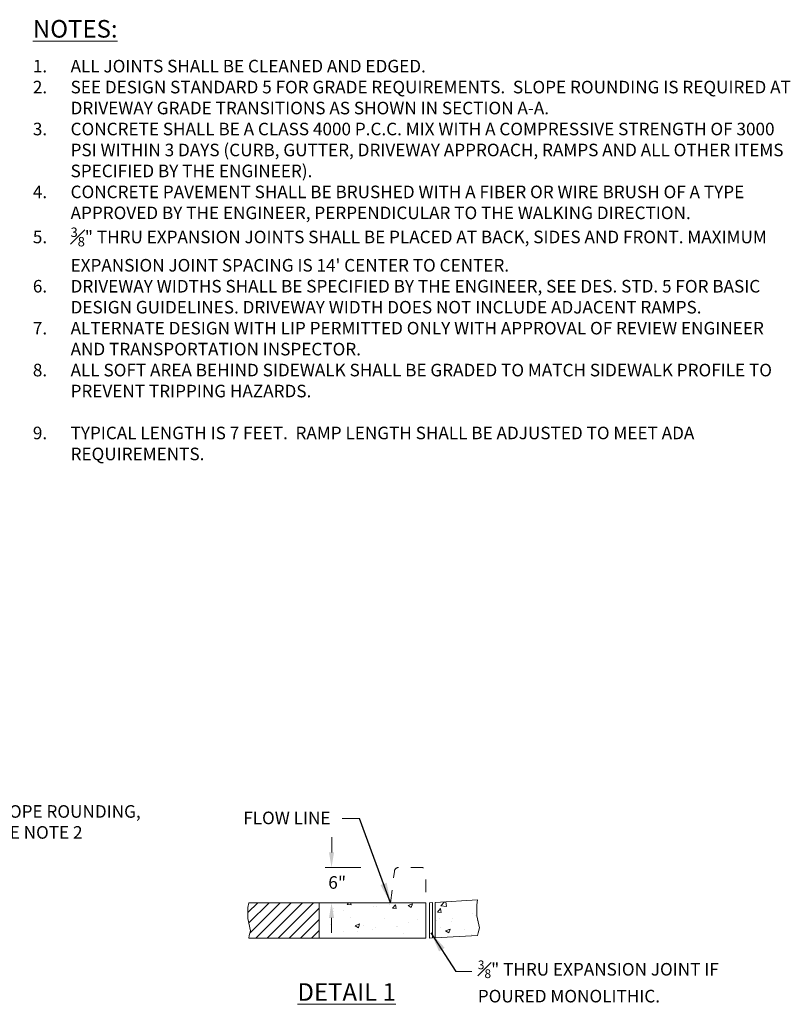
# Model space of a CAD drawing. Units: feet. Extents: x 19.5 to 77.2, y -29 to 1.7.
# Drawn here: x 71.1 to 77.2, y -21 to -13.1 of the extents above; entities that cross this region are included whole.
import ezdxf

# ---------------------------------------------------------------- set-up
doc = ezdxf.new("R2010")
doc.units = ezdxf.units.FT
doc.header["$MEASUREMENT"] = 0
doc.linetypes.add('HIDDEN', pattern=[0.375, 0.25, -0.125])
doc.layers.get('0').update_dxf_attribs({"lineweight": 18})
doc.styles.get("Standard").update_dxf_attribs({"font": 'simplex.shx', "height": 0.1})
doc.dimstyles.new('COB Standard', dxfattribs={"dimscale": 20, "dimtxt": 0.01, "dimasz": 0.008, "dimexe": 0.0025, "dimexo": 0.005, "dimgap": 0.0025, "dimtad": 1, "dimtoh": 1, "dimdec": 4, "dimzin": 0, "dimdsep": 46, "dimtxsty": 'Standard', "dimcen": 0.09, "dimazin": 0, "dimtfac": 1, "dimtdec": 4, "dimtofl": 0, "dimtmove": 1, "dimatfit": 3, "dimfxl": 1, "dimtolj": 1, "dimtzin": 0, "dimarcsym": 0})

msp = doc.modelspace()

# ---------------------------------------------------------------- hatches: boundary and pattern name
h = msp.add_hatch()
h.set_pattern_fill('ANSI31', color=256, scale=0.5, style=0)
h.set_pattern_definition([(45, (0.60695, -2.28489), (-0.044194174, 0.044194174), [])])
h.paths.add_polyline_path([(72.91373, -20.14973), (72.90786, -20.18712), (72.90786, -20.27477), (72.92733, -20.37216), (72.9176, -20.41112), (72.91373, -20.43047), (73.4734, -20.43047), (73.4734, -20.14973)])
h = msp.add_hatch()
h.set_pattern_fill('AR-CONC', color=256, scale=0.05, style=0)
h.set_pattern_definition([(50, (0.60695, -2.66715), (0.3586301, -0.0313761), [0.0375, -0.4125]), (355, (0.60695, -2.66715), (-0.0693757, 0.376096), [0.03, -0.33]), (100.4514, (0.63684, -2.66976), (0.2892547, 0.3447198), [0.0318701, -0.350571]), (46.1842, (0.60695, -2.56715), (0.5336205, -0.0827595), [0.05625, -0.61875]), (96.6356, (0.6514, -2.57405), (0.4673314, 0.487059), [0.047805, -0.5258565]), (351.1842, (0.60695, -2.56715), (0.467331, 0.4870593), [0.045, -0.495]), (21, (0.65695, -2.59215), (0.2984535, -0.2013094), [0.0375, -0.4125]), (326, (0.65695, -2.59215), (0.1216577, 0.362575), [0.03, -0.33]), (71.4514, (0.68182, -2.60892), (0.4201113, 0.1612652), [0.0318701, -0.350571]), (37.5, (0.60695, -2.66715), (0.00607993, 0.16644693), [0, -0.326, 0, -0.335, 0, -0.33125]), (7.5, (0.60695, -2.66715), (0.13153477, 0.19720586), [0, -0.191, 0, -0.3185, 0, -0.12625]), (327.5, (0.49545, -2.66715), (0.26691122, -0.01127744), [0, -0.125, 0, -0.39, 0, -0.5175]), (317.5, (0.44545, -2.66715), (0.2915931, 0.0500525), [0, -0.1625, 0, -0.259, 0, -0.3675])])
h.paths.add_polyline_path([(74.32196, -20.43047), (74.32196, -20.14973), (74.04121, -20.14973), (73.4734, -20.14973), (73.4734, -20.43047)])
h.paths.add_polyline_path([(74.73403, -20.40876), (74.7379, -20.38896), (74.74763, -20.35), (74.72816, -20.25261), (74.72816, -20.16496), (74.73403, -20.12756), (74.39628, -20.14663), (74.39628, -20.42782)])

# ---------------------------------------------------------------- linework, layer by layer
for p, q in [((73.57387, -19.74898), (73.57387, -19.62898)), ((73.80543, -19.86898), (73.52206, -19.86898)), ((74.00646, -20.14973), (73.63311, -20.14973)), ((73.57206, -20.26973), (73.57206, -20.38973))]:
    msp.add_line(p, q)
at = {"color": 7}
for p, q in [((72.91373, -20.14973), (73.4734, -20.14973)), ((73.4734, -20.14973), (74.04121, -20.14973)), ((73.4734, -20.14973), (73.4734, -20.43047)), ((74.32196, -20.14973), (74.32196, -20.43047)), ((74.37398, -20.14789), (74.35168, -20.14915)), ((74.35168, -20.14915), (74.35168, -20.43034)), ((74.37398, -20.14789), (74.37398, -20.42908)), ((74.73403, -20.12756), (74.39628, -20.14663)), ((74.39628, -20.14663), (74.39628, -20.42782)), ((73.4734, -20.43047), (72.91373, -20.43047)), ((73.4734, -20.43047), (74.32196, -20.43047)), ((74.37398, -20.42908), (74.35168, -20.43034)), ((74.73403, -20.40876), (74.39628, -20.42782)), ((74.56096, -20.69574), (74.68787, -20.69574))]:
    msp.add_line(p, q, dxfattribs=at)
at = {"color": 7, "linetype": 'ByBlock'}
msp.add_line((73.44406, -20.14973), (73.35, -20.14973), dxfattribs=at)
for points in [[(74.04121, -20.14973), (73.79565, -19.48046), (73.65707, -19.48046)], [(74.04121, -20.14973), (74.32196, -20.14973)]]:
    msp.add_lwpolyline(points)
at = {"color": 7, "linetype": 'HIDDEN', "ltscale": 0.3, "flags": 128}
msp.add_lwpolyline([(74.04121, -20.14973), (74.07162, -19.89983, -0.3791763), (74.10646, -19.86898), (74.28687, -19.86898, -0.4142136), (74.32196, -19.90407), (74.32196, -20.14973)], format="xyb", dxfattribs=at)
at = {"color": 7}
for points in [[(72.91373, -20.14973), (72.90786, -20.18712), (72.90786, -20.27477), (72.92733, -20.37216), (72.9176, -20.41112), (72.91373, -20.43047)], [(74.73403, -20.12756), (74.72816, -20.16496), (74.72816, -20.25261), (74.74763, -20.35), (74.7379, -20.38896), (74.73403, -20.40876)]]:
    msp.add_lwpolyline(points, dxfattribs=at)
for points in [[(73.55206, -19.74898), (73.59206, -19.74898), (73.57206, -19.86898)], [(73.55206, -20.26973), (73.59206, -20.26973), (73.57206, -20.14973)]]:
    msp.add_solid(points)

# ---------------------------------------------------------------- texts
at = {"color": 7, "char_height": 0.1, "attachment_point": 1}
for s, insert, width in [('{\\fArial|b0|i0|c0|p34;\\H1.4x;\\L\\C1;NOTES:\\P\\pxi-3,l3,t3;\\A1;\\Fsimplex|c0;\\H0.35714x;\\l\\C7;\\P\\H2x;1. ^IALL JOINTS SHALL BE CLEANED AND EDGED. \\P\\H0.5x; \\P\\H2x;2. ^ISEE DESIGN STANDARD 5 FOR GRADE REQUIREMENTS.  SLOPE ROUNDING IS REQUIRED AT DRIVEWAY GRADE TRANSITIONS AS SHOWN IN SECTION A-A. \\P\\H0.5x;  \\P\\H2x;3. ^ICONCRETE SHALL BE A CLASS 4000 P.C.C. MIX WITH A COMPRESSIVE STRENGTH OF 3000 PSI WITHIN 3 DAYS (CURB, GUTTER, DRIVEWAY APPROACH, RAMPS AND ALL OTHER ITEMS SPECIFIED BY THE ENGINEER). \\P\\H0.5x;   \\P\\H2x;4. ^ICONCRETE PAVEMENT SHALL BE BRUSHED WITH A FIBER OR WIRE BRUSH OF A TYPE APPROVED BY THE ENGINEER, PERPENDICULAR TO THE WALKING DIRECTION. \\P\\H0.5x;   \\P\\H2x;5. ^I\\H0.75x;\\S3#8;\\H1.3333x;" THRU EXPANSION JOINTS SHALL BE PLACED AT BACK, SIDES AND FRONT. MAXIMUM  EXPANSION JOINT SPACING IS 14\' CENTER TO CENTER.\\P\\H0.5x;     \\P\\H2x;6. ^IDRIVEWAY WIDTHS SHALL BE SPECIFIED BY THE ENGINEER, SEE DES. STD. 5 FOR BASIC DESIGN GUIDELINES. DRIVEWAY WIDTH DOES NOT INCLUDE ADJACENT RAMPS. \\P\\H0.5x;   \\P\\H2x;7. ^IALTERNATE DESIGN WITH LIP PERMITTED ONLY WITH APPROVAL OF REVIEW ENGINEER AND TRANSPORTATION INSPECTOR.\\P\\H0.5x;   \\P\\H2x;8.^IALL SOFT AREA BEHIND SIDEWALK SHALL BE GRADED TO MATCH SIDEWALK PROFILE TO PREVENT TRIPPING HAZARDS.\\P\\P9.^ITYPICAL LENGTH IS 7 FEET.  RAMP LENGTH SHALL BE ADJUSTED TO MEET ADA REQUIREMENTS.}', (71.19705, -13.13), 6.0543404), ('FLOW LINE', (72.87021, -19.42498), 1.5931403), ('\\A1;{\\H0.7x;\\S3#8;}" THRU EXPANSION JOINT IF POURED MONOLITHIC.', (74.73532, -20.60876), 2.2503771)]:
    msp.add_mtext(s, dxfattribs=dict(at, insert=insert, width=width))
at = {"insert": (70.8514, -19.37359), "char_height": 0.1, "width": 1.8759328, "attachment_point": 1, "rotation": 359.9965}
msp.add_mtext('SLOPE ROUNDING,\\PSEE NOTE 2', dxfattribs=at)
at = {"color": 7, "insert": (73.54779, -19.93734), "char_height": 0.1, "width": 0.2251848, "attachment_point": 1, "rotation": 358.580029}
msp.add_mtext('6"', dxfattribs=at)
at = {"color": 1, "insert": (73.30089, -20.78922), "char_height": 0.14, "width": 2.3736602, "attachment_point": 1}
msp.add_mtext('{\\fArial|b0|i0|c0|p34;\\LDETAIL 1}', dxfattribs=at)

# ---------------------------------------------------------------- leaders
for points in [[(74.04121, -20.14973), (73.79565, -19.48046)], [(74.36283, -20.38754), (74.56096, -20.69574)]]:
    msp.add_leader(points, dimstyle='COB Standard', override={"dimgap": 0.0025, "dimtad": 0})

doc.saveas('drawing.dxf')
